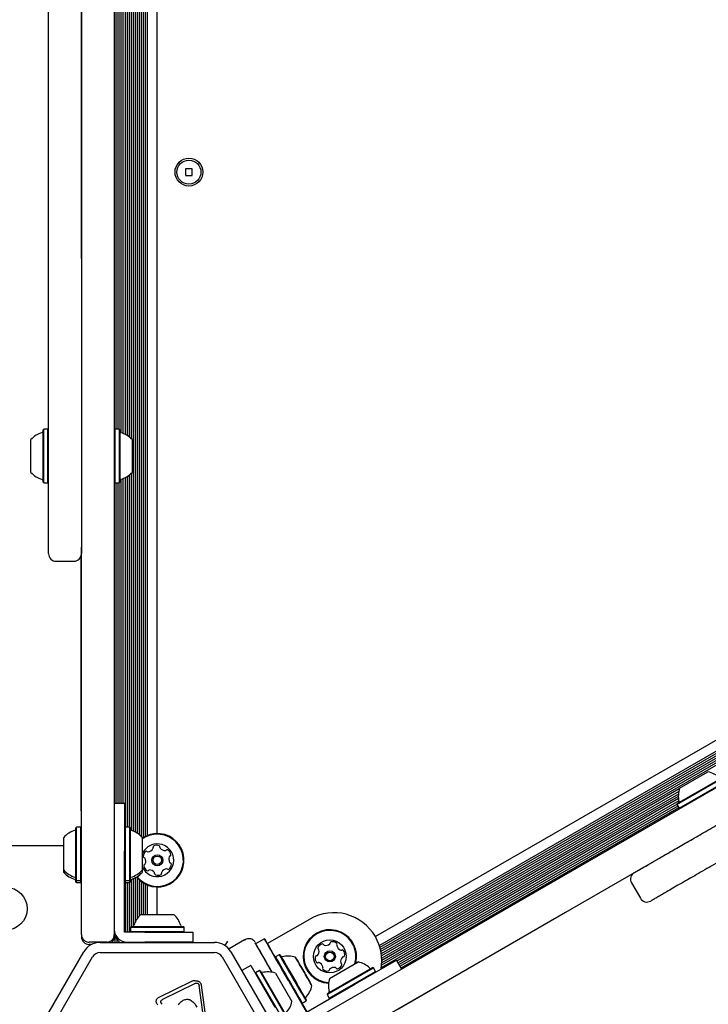
# Model space of a CAD drawing. Units: millimetres. Extents: x -4199 to 4041, y -5699 to 5858.
# Drawn here: x -2420 to -2148, y 2965 to 3355 of the extents above; entities that cross this region are included whole.
import ezdxf

# ---------------------------------------------------------------- set-up
doc = ezdxf.new("R2010")
doc.units = ezdxf.units.MM
doc.header["$LTSCALE"] = 1000
doc.layers.add('1 EQUIPMENT', color=7, linetype='Continuous', lineweight=18)

# ---------------------------------------------------------------- blocks, each defined once
blk = doc.blocks.new('EP 06-5002 BLOCK')
at = {"layer": '1 EQUIPMENT', "color": 7, "linetype": 'Continuous', "lineweight": 25}
for p, q in [((-2395.79, 3260.55), (-2395.79, 3601.93)), ((-2382.79, 3601.56), (-2382.79, 2992.83)), ((-2374.44, 3033.41), (-2374.44, 3560.48)), ((-2373.62, 3032.92), (-2373.62, 3560.23)), ((-2375.22, 3033.78), (-2375.22, 3560.1)), ((-2372.84, 3032.34), (-2372.84, 3559.45)), ((-2372.02, 3031.59), (-2372.02, 3558.79)), ((-2371.23, 3031.31), (-2371.23, 3558.27)), ((-2370.42, 3031.75), (-2370.42, 3557.82)), ((-2369.63, 3032.1), (-2369.63, 3557.48)), ((-2365.78, 3032.82), (-2365.78, 3556.75)), ((-2377.64, 3190.46), (-2377.64, 3404.3)), ((-2376.83, 3189.86), (-2376.83, 3404.9)), ((-2376.04, 3189.13), (-2376.04, 3405.63)), ((-2382.44, 3192.94), (-2382.44, 3401.82)), ((-2381.63, 3192.94), (-2381.63, 3401.82)), ((-2380.84, 3192.94), (-2380.84, 3401.82)), ((-2380.03, 3191.6), (-2380.03, 3403.16)), ((-2379.24, 3191.31), (-2379.24, 3403.45)), ((-2378.43, 3190.93), (-2378.43, 3403.83)), ((-2351.98, 3296.09), (-2354.58, 3296.09)), ((-2354.58, 3296.09), (-2354.58, 3293.49)), ((-2351.98, 3293.49), (-2351.98, 3296.09)), ((-2354.58, 3293.49), (-2351.98, 3293.49)), ((-2408.79, 3244.76), (-2408.79, 3260.55)), ((-2395.79, 3260.55), (-2395.79, 3244.76)), ((-2314.18, 2953.22), (-1787.01, 3257.58)), ((-2408.79, 3160.06), (-2408.79, 3244.76)), ((-2395.79, 3244.76), (-2395.79, 3160.06)), ((-1842.1, 3244.55), (-2279.51, 2992.01)), ((-1839.84, 3241.41), (-2277.93, 2988.48)), ((-1839.28, 3240.82), (-2277.69, 2987.71)), ((-1838.69, 3240.23), (-2277.48, 2986.89)), ((-1838.07, 3239.67), (-2277.3, 2986.08)), ((-1837.4, 3239.12), (-2277.16, 2985.23)), ((-1836.72, 3238.61), (-2277.06, 2984.37)), ((-1835.97, 3238.1), (-2276.99, 2983.48)), ((-2410.74, 3192.94), (-2410.99, 3192.69)), ((-2410.99, 3172.04), (-2410.99, 3192.69)), ((-2409.04, 3192.94), (-2410.74, 3192.94)), ((-2410.74, 3171.79), (-2410.74, 3192.94)), ((-2408.79, 3192.69), (-2409.04, 3192.94)), ((-2409.04, 3171.79), (-2409.04, 3192.94)), ((-2382.54, 3192.94), (-2382.79, 3192.69)), ((-2380.84, 3192.94), (-2382.54, 3192.94)), ((-2382.54, 3192.94), (-2382.54, 3171.79)), ((-2380.59, 3192.69), (-2380.84, 3192.94)), ((-2380.84, 3192.94), (-2380.84, 3171.79)), ((-2380.59, 3192.69), (-2380.59, 3172.04)), ((-2415.79, 3175.86), (-2415.79, 3188.86)), ((-2375.79, 3188.86), (-2375.79, 3175.86)), ((-2377.64, 3035.41), (-2377.64, 3174.27)), ((-2376.83, 3035.4), (-2376.83, 3174.87)), ((-2376.04, 3034.08), (-2376.04, 3175.59)), ((-2410.99, 3172.04), (-2410.74, 3171.79)), ((-2410.74, 3171.79), (-2409.04, 3171.79)), ((-2409.04, 3171.79), (-2408.79, 3172.04)), ((-2382.79, 3172.04), (-2382.54, 3171.79)), ((-2382.54, 3171.79), (-2380.84, 3171.79)), ((-2382.44, 3044.84), (-2382.44, 3171.79)), ((-2381.63, 3044.84), (-2381.63, 3171.79)), ((-2380.84, 3171.79), (-2380.59, 3172.04)), ((-2380.84, 3044.84), (-2380.84, 3171.79)), ((-2380.03, 3044.84), (-2380.03, 3173.12)), ((-2379.24, 3044.84), (-2379.24, 3173.41)), ((-2378.43, 3035.41), (-2378.43, 3173.8)), ((-2408.79, 3146.22), (-2408.79, 3160.06)), ((-2395.79, 3160.06), (-2395.79, 3146.22)), ((-2395.79, 2992.83), (-2395.79, 3146.22)), ((-2405.79, 3140.72), (-2405.79, 3140.72)), ((-2405.79, 3140.68), (-2398.79, 3140.68)), ((-2398.79, 3140.75), (-2398.79, 3140.74)), ((-2395.89, 3100.11), (-2395.89, 3142.91)), ((-2012.03, 3112.65), (-2307.68, 2941.96)), ((-2395.89, 3077.27), (-2395.89, 3100.11)), ((-2395.89, 3074.22), (-2395.89, 3077.27)), ((-2395.89, 3063.08), (-2395.89, 3074.22)), ((-2395.89, 3058.7), (-2395.89, 3063.08)), ((-2395.89, 3058.7), (-2395.79, 3058.7)), ((-2395.89, 3057.82), (-2395.89, 3058.7)), ((-2395.89, 3056.23), (-2395.89, 3057.82)), ((-2159.17, 3050.8), (-2147.91, 3057.3)), ((-2395.89, 3056.23), (-2395.79, 3056.23)), ((-2395.89, 3041.87), (-2395.89, 3056.23)), ((-2160.18, 3044.39), (-2141.86, 3054.96)), ((-2160.08, 3044.73), (-2142.2, 3055.06)), ((-2159.33, 3042.91), (-2141.01, 3053.49)), ((-2159.5, 3049.46), (-2276.99, 2981.63)), ((-2159.25, 3050.54), (-2276.97, 2982.58)), ((-2159.64, 3047.53), (-2277.18, 2979.67)), ((-2159.62, 3048.48), (-2277.05, 2980.68)), ((-2159.58, 3046.66), (-2270.95, 2982.36)), ((-2159.43, 3045.8), (-2270.54, 2981.66)), ((-2395.89, 3041.87), (-2395.89, 3035.35)), ((-2382.79, 3044.84), (-2378.79, 3044.84)), ((-2378.79, 3044.84), (-2378.79, 3025.84)), ((-2160.15, 3044.48), (-2270.15, 2980.97)), ((-2159.8, 3043.74), (-2269.74, 2980.27)), ((-2159.41, 3043.06), (-2269.35, 2979.59)), ((-2160.08, 3044.73), (-2160.18, 3044.39)), ((-2160.18, 3044.39), (-2159.33, 3042.91)), ((-2159.33, 3042.91), (-2158.98, 3042.82)), ((-2397.74, 3035.41), (-2397.99, 3035.16)), ((-2397.99, 3022.88), (-2397.99, 3035.16)), ((-2396.04, 3035.41), (-2397.74, 3035.41)), ((-2397.74, 3022.84), (-2397.74, 3035.41)), ((-2395.79, 3035.16), (-2396.04, 3035.41)), ((-2396.04, 3022.84), (-2396.04, 3035.41)), ((-2395.89, 3035.26), (-2395.89, 3035.35)), ((-2378.54, 3035.41), (-2378.79, 3035.16)), ((-2376.84, 3035.41), (-2378.54, 3035.41)), ((-2378.54, 3035.41), (-2378.54, 3014.26)), ((-2376.59, 3035.16), (-2376.84, 3035.41)), ((-2376.84, 3035.41), (-2376.84, 3014.26)), ((-2376.59, 3035.16), (-2376.59, 3014.51)), ((-2402.79, 3023.61), (-2402.79, 3031.34)), ((-2371.78, 3031.34), (-2371.78, 3018.34)), ((-2450.8, 3028.07), (-2402.79, 3028.07)), ((-2402.79, 3018.34), (-2402.79, 3023.61)), ((-2397.99, 3014.51), (-2397.99, 3022.88)), ((-2397.74, 3014.26), (-2397.74, 3022.84)), ((-2396.04, 3014.26), (-2396.04, 3022.84)), ((-2378.79, 2999.71), (-2378.79, 3025.84)), ((-2402.79, 3017.46), (-2402.79, 3018.28)), ((-2371.78, 3018.34), (-2371.78, 3017.46)), ((-2397.99, 3014.51), (-2397.74, 3014.26)), ((-2397.99, 3013.64), (-2397.99, 3014.51)), ((-2396.04, 3014.26), (-2395.79, 3014.51)), ((-2378.79, 3014.51), (-2378.54, 3014.26)), ((-2376.84, 3014.26), (-2376.59, 3014.51)), ((-2376.59, 3014.51), (-2376.59, 3013.64)), ((-2376.04, 2996.03), (-2376.04, 3014.72)), ((-2375.22, 2996.17), (-2375.22, 3015.02)), ((-2374.44, 2998.02), (-2374.44, 3015.39)), ((-2373.62, 2999.35), (-2373.62, 3015.15)), ((-2372.84, 3000.3), (-2372.84, 3014.36)), ((-2397.99, 3013.64), (-2397.74, 3013.39)), ((-2397.74, 3014.26), (-2396.04, 3014.26)), ((-2397.74, 3013.39), (-2397.74, 3014.26)), ((-2397.74, 3013.39), (-2396.04, 3013.39)), ((-2396.04, 3013.39), (-2396.04, 3014.26)), ((-2396.04, 3013.39), (-2395.79, 3013.64)), ((-2395.89, 3013.54), (-2395.89, 3001.72)), ((-2378.79, 3013.64), (-2378.54, 3013.39)), ((-2378.54, 3014.26), (-2376.84, 3014.26)), ((-2378.54, 3014.26), (-2378.54, 3013.39)), ((-2378.54, 3013.39), (-2376.84, 3013.39)), ((-2378.43, 2993.83), (-2378.43, 3013.39)), ((-2377.64, 2993.83), (-2377.64, 3013.39)), ((-2376.84, 3014.26), (-2376.84, 3013.39)), ((-2376.84, 3013.39), (-2376.59, 3013.64)), ((-2376.83, 2993.83), (-2376.83, 3013.4)), ((-2372.02, 3000.83), (-2372.02, 3013.71)), ((-2371.23, 3000.83), (-2371.23, 3013.18)), ((-2370.42, 3000.83), (-2370.42, 3012.74)), ((-2369.63, 3000.83), (-2369.63, 3012.4)), ((-2365.78, 3000.83), (-2365.78, 3011.67)), ((-2178.14, 3013.29), (-2174.64, 3007.22)), ((-2178.07, 3013.32), (-2178.08, 3013.32)), ((-2395.89, 3001.72), (-2395.89, 2998.96)), ((-2395.89, 2998.96), (-2395.79, 2998.96)), ((-2378.79, 2997.47), (-2378.79, 2999.71)), ((-2372.28, 3000.83), (-2359.28, 3000.83)), ((-2322.29, 2989.26), (-2305.47, 2998.97)), ((-2204.29, 3001.54), (-2270.88, 2963.09)), ((-2378.79, 2995.23), (-2378.79, 2997.47)), ((-2378.79, 2993.83), (-2378.79, 2995.23)), ((-2376.11, 2996.03), (-2376.36, 2995.78)), ((-2376.36, 2995.78), (-2376.36, 2994.08)), ((-2376.36, 2995.78), (-2355.21, 2995.78)), ((-2376.11, 2996.03), (-2355.46, 2996.03)), ((-2355.21, 2995.78), (-2355.46, 2996.03)), ((-2355.21, 2994.08), (-2355.21, 2995.78)), ((-2382.44, 2989.73), (-2382.44, 2992.12)), ((-2377.28, 2993.83), (-2378.79, 2993.83)), ((-2375.05, 2993.83), (-2377.28, 2993.83)), ((-2376.36, 2994.08), (-2376.11, 2993.83)), ((-2376.36, 2994.08), (-2376.36, 2993.83)), ((-2376.36, 2994.08), (-2355.21, 2994.08)), ((-2372.81, 2993.83), (-2375.05, 2993.83)), ((-2370.78, 2993.83), (-2372.81, 2993.83)), ((-2370.78, 2993.83), (-2351.78, 2993.83)), ((-2355.46, 2993.83), (-2355.21, 2994.08)), ((-2355.21, 2993.83), (-2355.21, 2994.08)), ((-2351.78, 2993.83), (-2351.78, 2989.83)), ((-2323.42, 2991.18), (-2326.88, 2989.18)), ((-2385.79, 2989.83), (-2392.79, 2989.83)), ((-2391.72, 2988.96), (-2392.79, 2988.96)), ((-2388.4, 2989.73), (-2343.17, 2989.73)), ((-2381.63, 2989.73), (-2381.63, 2990.76)), ((-2380.84, 2989.73), (-2380.84, 2990)), ((-2377.79, 2989.83), (-2377.28, 2989.83)), ((-2377.28, 2989.83), (-2375.05, 2989.83)), ((-2375.05, 2989.83), (-2372.81, 2989.83)), ((-2372.81, 2989.83), (-2370.78, 2989.83)), ((-2372.28, 2989.83), (-2372.19, 2989.73)), ((-2351.78, 2989.83), (-2370.78, 2989.83)), ((-2359.38, 2989.73), (-2359.28, 2989.83)), ((-2351.78, 2989.83), (-2351.78, 2989.73)), ((-2338.05, 2990.24), (-2339.05, 2988.5)), ((-2337.32, 2987.19), (-2337.46, 2987.11)), ((-2331.26, 2990.69), (-2337.32, 2987.19)), ((-2331.26, 2990.69), (-2331.08, 2990.8)), ((-2417.51, 2946.81), (-2394.9, 2985.98)), ((-2414.05, 2944.81), (-2391.43, 2983.98)), ((-2388.4, 2985.73), (-2343.17, 2985.73)), ((-2340.14, 2983.98), (-2317.52, 2944.81)), ((-2336.67, 2985.98), (-2314.05, 2946.81)), ((-2318.99, 2984.01), (-2319.08, 2983.67)), ((-2317.52, 2984.86), (-2318.99, 2984.01)), ((-2317.17, 2984.77), (-2317.52, 2984.86)), ((-2328.81, 2980.57), (-2332.28, 2978.57)), ((-2328.81, 2980.57), (-2319.31, 2964.12)), ((-2310.04, 2982), (-2310.03, 2982)), ((-2308.73, 2979.74), (-2308.74, 2979.74)), ((-2308.5, 2979.35), (-2308.49, 2979.35)), ((-2308.5, 2979.34), (-2308.5, 2979.34)), ((-2298.6, 2969.09), (-2280.28, 2979.67)), ((-2298.5, 2969.43), (-2280.62, 2979.76)), ((-2297.59, 2975.5), (-2286.33, 2982)), ((-2287.6, 2973.19), (-2271.14, 2982.69)), ((-2280.28, 2979.67), (-2280.62, 2979.76)), ((-2279.43, 2978.19), (-2280.28, 2979.67)), ((-2269.14, 2979.23), (-2271.14, 2982.69)), ((-2322.78, 2962.12), (-2332.28, 2978.57)), ((-2326.88, 2977.73), (-2326.98, 2977.39)), ((-2325.41, 2978.58), (-2326.88, 2977.73)), ((-2326.88, 2977.73), (-2316.31, 2959.41)), ((-2325.07, 2978.49), (-2325.41, 2978.58)), ((-2325.41, 2978.58), (-2314.84, 2960.26)), ((-2325.07, 2978.49), (-2314.74, 2960.6)), ((-2319, 2977.58), (-2312.5, 2966.32)), ((-2307.2, 2977.11), (-2307.21, 2977.11)), ((-2307.21, 2977.1), (-2307.21, 2977.1)), ((-2306.98, 2976.7), (-2306.98, 2976.71)), ((-2297.75, 2967.62), (-2279.43, 2978.19)), ((-2279.52, 2977.85), (-2279.43, 2978.19)), ((-2365.08, 2968.04), (-2352.13, 2974.4)), ((-2350.78, 2973.5), (-2363.73, 2967.14)), ((-2350.31, 2973.64), (-2349.88, 2973.59)), ((-2346.06, 2949), (-2349.22, 2972.67)), ((-2348.38, 2972.78), (-2345.22, 2949.11)), ((-2328.53, 2972.08), (-2328.56, 2971.94)), ((-2313.94, 2974.71), (-2306.7, 2962.16)), ((-2310.23, 2960.12), (-2287.6, 2973.19)), ((-2305.67, 2974.45), (-2305.68, 2974.44)), ((-2298.5, 2969.43), (-2298.6, 2969.09)), ((-2298.6, 2969.09), (-2297.75, 2967.62)), ((-2297.75, 2967.62), (-2297.4, 2967.53)), ((-2363.83, 2965.22), (-2364.29, 2965.78)), ((-2308.75, 2965.78), (-2308.41, 2965.69)), ((-2308.71, 2965.77), (-2306.65, 2962.19)), ((-2308.41, 2965.69), (-2306.94, 2966.54)), ((-2306.94, 2966.54), (-2306.85, 2966.88))]:
    blk.add_line(p, q, dxfattribs=at)
at = {"layer": '1 EQUIPMENT', "color": 7, "linetype": 'Continuous', "lineweight": 25, "flags": 128}
for points in [[(-2313.94, 2974.71), (-2315.24, 2976.95), (-2316.5, 2979.15), (-2317.72, 2981.27), (-2318.87, 2983.26), (-2319.93, 2985.1), (-2320.88, 2986.74), (-2321.69, 2988.16), (-2322.36, 2989.33), (-2322.88, 2990.22), (-2323.22, 2990.83), (-2323.4, 2991.14), (-2323.39, 2991.14), (-2323.21, 2990.84), (-2322.86, 2990.23), (-2322.34, 2989.34), (-2321.66, 2988.18), (-2320.84, 2986.76), (-2319.89, 2985.12), (-2319.07, 2983.7)], [(-2326.72, 2989.27), (-2326.88, 2989.53), (-2326.98, 2989.7)], [(-2316.65, 2983.87), (-2316.97, 2984.43), (-2317.15, 2984.73), (-2317.15, 2984.73), (-2316.98, 2984.42), (-2316.64, 2983.82), (-2316.14, 2982.95), (-2315.5, 2981.84), (-2314.74, 2980.52), (-2313.89, 2979.04), (-2312.97, 2977.45), (-2312.02, 2975.81), (-2311.07, 2974.17), (-2310.16, 2972.58), (-2309.3, 2971.1), (-2308.54, 2969.79), (-2307.9, 2968.68), (-2307.39, 2967.81), (-2307.05, 2967.22), (-2306.87, 2966.92), (-2306.87, 2966.92), (-2307.04, 2967.23), (-2307.36, 2967.79)], [(-2316.71, 2983.98), (-2316.76, 2984.06), (-2316.9, 2984.29), (-2316.85, 2984.21), (-2316.64, 2983.82), (-2316.25, 2983.15), (-2315.71, 2982.22), (-2315.04, 2981.05), (-2314.26, 2979.69), (-2313.4, 2978.2), (-2312.49, 2976.62), (-2311.56, 2975), (-2310.64, 2973.42), (-2309.78, 2971.93), (-2309, 2970.58), (-2308.32, 2969.41), (-2307.78, 2968.48), (-2307.39, 2967.81), (-2307.17, 2967.44), (-2307.12, 2967.35)], [(-2307.85, 2978.23), (-2308.6, 2979.53), (-2309.31, 2980.76), (-2309.94, 2981.85), (-2310.46, 2982.74), (-2310.84, 2983.4), (-2311.05, 2983.77), (-2311.1, 2983.84), (-2310.97, 2983.61), (-2310.67, 2983.09), (-2310.22, 2982.31), (-2309.64, 2981.31), (-2308.97, 2980.14), (-2308.24, 2978.87), (-2307.48, 2977.56), (-2306.75, 2976.29), (-2306.07, 2975.12), (-2305.49, 2974.12), (-2305.04, 2973.34), (-2304.74, 2972.83), (-2304.61, 2972.6), (-2304.65, 2972.68), (-2304.87, 2973.06), (-2305.24, 2973.71), (-2305.76, 2974.61), (-2306.39, 2975.7), (-2307.1, 2976.93), (-2307.47, 2977.58)], [(-2310.16, 2982.22), (-2310.1, 2982.12), (-2310.06, 2982.05), (-2310.04, 2982.01), (-2310.03, 2982), (-2310.04, 2982.01), (-2310.07, 2982.05), (-2310.1, 2982.12), (-2310.16, 2982.21)], [(-2308.73, 2979.74), (-2308.73, 2979.74), (-2308.66, 2979.62), (-2308.47, 2979.29), (-2308.19, 2978.8), (-2307.85, 2978.22)], [(-2308.54, 2979.4), (-2308.53, 2979.38), (-2308.52, 2979.36), (-2308.51, 2979.35), (-2308.51, 2979.34), (-2308.5, 2979.34), (-2308.5, 2979.34), (-2308.51, 2979.34), (-2308.51, 2979.35)], [(-2308.5, 2979.36), (-2308.5, 2979.35), (-2308.49, 2979.35), (-2308.5, 2979.35), (-2308.5, 2979.35), (-2308.5, 2979.36), (-2308.51, 2979.38), (-2308.52, 2979.39), (-2308.53, 2979.41)], [(-2308.51, 2979.35), (-2308.52, 2979.36), (-2308.52, 2979.36), (-2308.51, 2979.35), (-2308.5, 2979.33), (-2308.48, 2979.3), (-2308.46, 2979.26), (-2308.43, 2979.21), (-2308.4, 2979.15)], [(-2308.39, 2979.17), (-2308.42, 2979.22), (-2308.45, 2979.27), (-2308.47, 2979.31), (-2308.49, 2979.34), (-2308.5, 2979.36), (-2308.51, 2979.37), (-2308.51, 2979.37), (-2308.5, 2979.36)], [(-2307.85, 2978.22), (-2307.52, 2977.64), (-2307.24, 2977.15), (-2307.05, 2976.82), (-2306.98, 2976.71), (-2306.98, 2976.71)], [(-2307.32, 2977.28), (-2307.29, 2977.22), (-2307.26, 2977.18), (-2307.23, 2977.14), (-2307.22, 2977.11), (-2307.2, 2977.08), (-2307.2, 2977.07), (-2307.2, 2977.07), (-2307.2, 2977.09)], [(-2307.19, 2977.1), (-2307.19, 2977.09), (-2307.19, 2977.09), (-2307.19, 2977.1), (-2307.21, 2977.12), (-2307.22, 2977.15), (-2307.25, 2977.19), (-2307.27, 2977.24), (-2307.31, 2977.29)], [(-2307.2, 2977.09), (-2307.21, 2977.09), (-2307.21, 2977.1), (-2307.21, 2977.1), (-2307.21, 2977.09), (-2307.2, 2977.08), (-2307.2, 2977.07), (-2307.19, 2977.05), (-2307.17, 2977.03)], [(-2307.17, 2977.05), (-2307.18, 2977.07), (-2307.19, 2977.08), (-2307.19, 2977.1), (-2307.2, 2977.11), (-2307.2, 2977.11), (-2307.2, 2977.11), (-2307.2, 2977.11), (-2307.19, 2977.1)], [(-2305.55, 2974.23), (-2305.6, 2974.32), (-2305.64, 2974.39), (-2305.67, 2974.43), (-2305.67, 2974.45), (-2305.66, 2974.43), (-2305.64, 2974.39), (-2305.6, 2974.33), (-2305.55, 2974.23)]]:
    blk.add_lwpolyline(points, dxfattribs=at)
at = {"layer": '1 EQUIPMENT', "color": 7, "linetype": 'Continuous', "lineweight": 25}
for centre, radius in [((-2353.28, 3294.79), 5.5), ((-2353.28, 3294.79), 4.75), ((-2365.78, 3022.25), 2.2), ((-2365.78, 3022.25), 1.7), ((-2425.79, 3003.07), 8.5), ((-2297.52, 2984.19), 6.5), ((-2297.52, 2984.19), 2.2), ((-2297.52, 2984.19), 1.7)]:
    blk.add_circle(centre, radius, dxfattribs=at)
for centre, radius, start, end in [((-2408.59, 3182.36), 9.7, 106.5323, 137.9373), ((-2411.49, 3192.14), 0.5, 286.5323, 0), ((-2380.09, 3192.14), 0.5, 180, 253.4712), ((-2382.99, 3182.36), 9.7, 42.0585, 73.4712), ((-2408.59, 3182.36), 9.7, 222.0627, 253.4677), ((-2382.99, 3182.36), 9.7, 286.5288, 317.9415), ((-2411.49, 3172.58), 0.5, 360, 73.4677), ((-2380.09, 3172.58), 0.5, 106.5288, 180), ((-2405.79, 3143.68), 3, 180.3568, 270.1083), ((-2398.79, 3143.68), 3, 270.1635, 359.3737), ((-2149.94, 3047.81), 9.7, 46.5288, 77.9415), ((-2149.94, 3047.81), 9.7, 162.0585, 193.4712), ((-2159.86, 3045.43), 0.5, 300, 13.4712), ((-2395.59, 3024.84), 9.7, 106.5288, 137.9415), ((-2398.49, 3034.62), 0.5, 286.5288, 0), ((-2376.09, 3034.62), 0.5, 180, 253.4677), ((-2378.99, 3024.84), 9.7, 42.0627, 73.4677), ((-2365.78, 3022.25), 10.58, 218.7752, 93.6001), ((-2365.78, 3022.25), 10.33, 218.9528, 93.6001), ((-2365.78, 3022.25), 10.33, 93.6001, 126.2314), ((-2365.78, 3022.25), 10.58, 93.6001, 124.5674), ((-2365.78, 3022.25), 6.5, 202.6199, 93.6001), ((-2365.78, 3022.25), 6.5, 93.6001, 157.3801), ((-2369.7, 3028.15), 2.52, 277.0409, 330.1651), ((-2367.94, 3027.13), 0.481, 330.1595, 18.6001), ((-2367.02, 3027.44), 0.481, 120.1654, 198.6036), ((-2366, 3025.68), 2.52, 67.035, 120.1652), ((-2365.2, 3027.55), 0.481, 348.6001, 67.0348), ((-2364.26, 3027.36), 0.481, 168.5967, 217.0351), ((-2362.63, 3028.59), 2.52, 217.0189, 270.1742), ((-2362.63, 3026.55), 0.481, 270.1952, 318.6001), ((-2361.91, 3025.92), 0.481, 60.1595, 138.6455), ((-2362.92, 3024.15), 2.52, 7.0351, 60.1651), ((-2368.86, 3023.77), 2.52, 127.0351, 180.1652), ((-2370.9, 3023.77), 0.481, 180.1993, 258.6133), ((-2371.09, 3022.83), 0.481, 30.2223, 78.6001), ((-2372.85, 3021.8), 2.52, 337.0351, 30.1651), ((-2370.09, 3025.4), 0.481, 48.6001, 127.0408), ((-2369.45, 3026.12), 0.481, 228.5547, 277.0351), ((-2358.72, 3022.69), 2.52, 157.046, 210.1651), ((-2360.59, 3023.49), 0.481, 108.587, 157.035), ((-2360.9, 3024.4), 0.481, 288.6001, 7.0009), ((-2395.59, 3024.84), 9.7, 222.0585, 253.4712), ((-2378.99, 3024.84), 9.7, 286.5323, 317.9373), ((-2370.67, 3020.1), 0.481, 108.6036, 187.0652), ((-2368.65, 3020.34), 2.52, 187.0351, 240.1651), ((-2370.98, 3021.01), 0.481, 288.6001, 337.0351), ((-2369.66, 3018.58), 0.481, 240.1595, 318.6001), ((-2368.94, 3017.94), 0.481, 90.1652, 138.6455), ((-2368.93, 3015.9), 2.52, 37.035, 90.1594), ((-2361.86, 3016.35), 2.52, 97.0408, 150.1652), ((-2362.11, 3018.37), 0.481, 48.6001, 97.035), ((-2361.48, 3019.09), 0.481, 228.5547, 307.0408), ((-2362.71, 3020.72), 2.52, 307.0351, 0.1709), ((-2360.48, 3021.67), 0.481, 210.1649, 258.6001), ((-2360.67, 3020.72), 0.481, 0.1651, 78.5967), ((-2395.59, 3023.96), 9.7, 222.0585, 253.4712), ((-2398.49, 3015.06), 0.5, 360, 73.4712), ((-2398.49, 3014.18), 0.5, 360, 73.4712), ((-2376.09, 3015.06), 0.5, 106.5323, 180), ((-2376.09, 3014.18), 0.5, 106.5323, 180), ((-2378.99, 3023.96), 9.7, 286.5323, 317.9373), ((-2367.31, 3017.13), 0.481, 348.5967, 37.0402), ((-2366.36, 3016.94), 0.481, 168.6001, 247.0351), ((-2365.57, 3018.82), 2.52, 247.0351, 300.1651), ((-2364.54, 3017.06), 0.481, 300.1649, 18.6001), ((-2363.63, 3017.36), 0.481, 150.16, 198.6036), ((-2175.54, 3014.79), 3, 120.6263, 210.1636), ((-2172.04, 3008.72), 3, 210.1082, 299.6432), ((-2365.78, 2993.63), 9.7, 132.0627, 163.4677), ((-2365.78, 2993.63), 9.7, 16.5323, 47.9373), ((-2295.97, 2982.51), 19, 30, 120), ((-2377.79, 2994.83), 5, 180, 270), ((-2375.57, 2996.53), 0.5, 270, 343.4677), ((-2356, 2996.53), 0.5, 196.5323, 270), ((-2392.79, 2991.96), 3, 180, 270), ((-2385.79, 2991.96), 3, 312.145, 360), ((-2377.79, 2993.96), 5, 180, 237.6579), ((-2329.58, 2988.2), 3, 81.1831, 120), ((-2297.52, 2984.19), 10.58, 13.1823, 267.3816), ((-2297.52, 2984.19), 10.33, 13.1823, 267.4958), ((-2295.97, 2982.51), 19, 349.8277, 30), ((-2388.4, 2982.23), 7.5, 90, 150), ((-2343.17, 2982.23), 7.5, 30, 90), ((-504.3, 4029.18), 2098.46, 209.69631, 210.06366), ((-752.96, 3885.9), 1811.45, 209.67185, 210.08257), ((-2301.78, 2987.4), 0.481, 159.7416, 238.1823), ((-2299.87, 2986.7), 2.52, 106.6173, 159.7473), ((-2302.29, 2986.58), 0.481, 9.7474, 58.2276), ((-2300.45, 2988.65), 0.481, 28.1857, 106.6474), ((-2299.6, 2989.1), 0.481, 208.1823, 256.6173), ((-2299.13, 2991.09), 2.52, 256.6172, 309.7473), ((-2297.83, 2989.52), 0.481, 309.8045, 358.1823), ((-2296.87, 2989.49), 0.481, 99.7814, 178.1954), ((-2296.52, 2987.48), 2.52, 46.6173, 99.7473), ((-2295.12, 2988.96), 0.481, 328.1823, 46.6229), ((-2294.31, 2988.45), 0.481, 148.1369, 196.6173), ((-2292.35, 2989.04), 2.52, 196.623, 249.7473), ((-2388.4, 2982.23), 3.5, 90, 150), ((-2343.17, 2982.23), 3.5, 30, 90), ((-180.48, 4206.46), 2463.51, 209.75983, 210.24017), ((-133.18, 4233.77), 2517.87, 209.75932, 210.24068), ((-136.29, 4231.98), 2512.58, 209.75882, 210.24118), ((-2314.09, 2974.62), 9.7, 72.0626, 103.4677), ((-2300.86, 2983.41), 2.52, 166.6172, 219.7473), ((-2302.84, 2983.88), 0.481, 88.1823, 166.6173), ((-2302.81, 2984.84), 0.481, 268.1788, 316.6224), ((-2304.3, 2986.24), 2.52, 316.6172, 9.7415), ((-2290.74, 2982.14), 2.52, 136.6011, 189.7563), ((-2293.06, 2987.13), 0.481, 249.7416, 298.1823), ((-2292.6, 2986.28), 0.481, 39.7476, 118.1857), ((-2292.22, 2983.54), 0.481, 88.1788, 136.6173), ((-2294.17, 2984.98), 2.52, 346.6172, 39.7474), ((-2292.19, 2984.5), 0.481, 268.1823, 346.617), ((-2297.52, 2984.19), 10.33, 343.5228, 13.1823), ((-2297.52, 2984.19), 10.58, 344.931, 13.1823), ((-2340.99, 2964.81), 35.4, 29.8744, 30.3755), ((-2165.78, 3065.1), 166.48, 209.6604, 210.0336), ((-2453.03, 2899.26), 165.21, 29.9658, 30.3411), ((-2279.45, 3000.34), 35.65, 209.6262, 210.1246), ((-2409.33, 2925.28), 114.36, 29.8592, 29.9943), ((-2211.6, 3039.44), 113.97, 210.0057, 210.1412), ((-2109, 3097.5), 231.86, 209.9424, 210.0742), ((-2510.66, 2865.61), 231.95, 29.9259, 30.0577), ((-2492.08, 2875.65), 210.83, 29.9882, 30.0775), ((-2126.64, 3086.65), 211.15, 209.9227, 210.0118), ((-3156.39, 2491.99), 977.96, 29.89402, 30.00399), ((-1464.47, 3468.82), 975.68, 209.99608, 210.10622), ((-2302.43, 2982.1), 0.481, 219.747, 298.1823), ((-2301.98, 2981.26), 0.481, 69.7421, 118.1857), ((-2302.68, 2979.35), 2.52, 16.623, 69.7474), ((-2299.91, 2979.42), 0.481, 148.1369, 226.6229), ((-2300.73, 2979.93), 0.481, 328.1823, 16.6172), ((-2297.2, 2978.86), 0.481, 129.747, 178.1823), ((-2295.9, 2977.3), 2.52, 76.6282, 129.7473), ((-2295.43, 2979.28), 0.481, 28.1691, 76.6172), ((-2294.58, 2979.73), 0.481, 208.1823, 286.5831), ((-2295.17, 2981.68), 2.52, 286.6172, 339.7473), ((-2292.75, 2981.8), 0.481, 189.7774, 238.1823), ((-2293.25, 2980.98), 0.481, 339.7416, 58.2276), ((-2288.36, 2972.51), 9.7, 46.5323, 77.9373), ((-2281.34, 2979.92), 0.5, 226.5323, 300), ((-2324.37, 2978.27), 0.5, 210, 283.4677), ((-2321.99, 2968.35), 9.7, 72.0627, 103.4677), ((-986.25, 3741.25), 1526.06, 209.95939, 210.04073), ((-3629.46, 2215.2), 1526.06, 29.95939, 30.04073), ((-1459.32, 3464.46), 977.96, 209.89402, 210.00399), ((-3151.23, 2487.63), 975.68, 29.99608, 30.10622), ((-2489.07, 2869.8), 211.15, 29.9227, 30.0118), ((-2123.62, 3080.8), 210.83, 209.9882, 210.0775), ((-2298.51, 2980.9), 2.52, 226.6173, 279.753), ((-2298.17, 2978.89), 0.481, 279.7473, 358.1788), ((-2288.36, 2972.51), 9.7, 162.0627, 193.4677), ((-2314.09, 2974.62), 9.7, 316.5323, 347.9374), ((-2105.05, 3090.84), 231.95, 209.9259, 210.0577), ((-2506.71, 2858.95), 231.86, 29.9424, 30.0742), ((-2449.92, 2891.35), 166.48, 29.6604, 30.0336), ((-2162.68, 3057.18), 165.21, 209.9658, 210.3411), ((-2206.37, 3031.17), 114.36, 209.8592, 209.9943), ((-2404.11, 2917.01), 113.97, 30.0057, 30.1412), ((-2336.25, 2956.1), 35.65, 29.6262, 30.1246), ((-2274.71, 2991.64), 35.4, 209.8744, 210.3755), ((-2298.28, 2970.14), 0.5, 300, 13.4677), ((-2321.99, 2968.35), 9.7, 316.5323, 347.9373)]:
    blk.add_arc(centre, radius, start, end, dxfattribs=at)
for points, knots in [([(-2408.79, 3260.55), (-2408.79, 3264.16), (-2408.79, 3271.43), (-2408.79, 3282.36), (-2408.79, 3293.26), (-2408.79, 3304.69), (-2408.79, 3316.55), (-2408.79, 3328.69), (-2408.79, 3340.47), (-2408.79, 3351.17), (-2408.79, 3360.83), (-2408.79, 3369.58), (-2408.79, 3378.03), (-2408.79, 3386.23), (-2408.79, 3394.08), (-2408.79, 3402.65), (-2408.79, 3411.59), (-2408.79, 3420.57), (-2408.79, 3428.51), (-2408.79, 3434.42), (-2408.79, 3438.72), (-2408.79, 3441.8), (-2408.79, 3444.46), (-2408.79, 3446.71), (-2408.79, 3448.52), (-2408.79, 3449.88), (-2408.79, 3450.74), (-2408.79, 3451.1), (-2408.79, 3451.05), (-2408.79, 3451.04)], [0, 0, 0, 0, 0.033021, 0.066326, 0.099891, 0.133702, 0.173708, 0.214028, 0.254627, 0.295868, 0.330098, 0.364442, 0.400018, 0.435702, 0.472647, 0.509695, 0.563583, 0.617747, 0.672728, 0.727975, 0.76037, 0.792819, 0.825441, 0.858119, 0.891025, 0.923992, 0.957144, 0.990364, 1, 1, 1, 1]), ([(-2395.79, 3451), (-2395.79, 3450.97), (-2395.79, 3450.91), (-2395.79, 3449.65), (-2395.79, 3447.48), (-2395.79, 3444.34), (-2395.79, 3440.28), (-2395.79, 3435.33), (-2395.79, 3429.53), (-2395.79, 3423), (-2395.79, 3415.81), (-2395.79, 3408), (-2395.79, 3399.45), (-2395.79, 3390.18), (-2395.79, 3380.2), (-2395.79, 3369.66), (-2395.79, 3358.57), (-2395.79, 3346.96), (-2395.79, 3334.75), (-2395.79, 3322.89), (-2395.79, 3311.55), (-2395.79, 3300.86), (-2395.79, 3289.95), (-2395.79, 3279.54), (-2395.79, 3269.71), (-2395.79, 3263.6), (-2395.79, 3260.55)], [0, 0, 0, 0, 0.037877, 0.084199, 0.130368, 0.177573, 0.224904, 0.272278, 0.319611, 0.366819, 0.411509, 0.456384, 0.50133, 0.546248, 0.591056, 0.635701, 0.678851, 0.722131, 0.765377, 0.808481, 0.842371, 0.876369, 0.910343, 0.944202, 0.972102, 1, 1, 1, 1]), ([(-2408.79, 3143.74), (-2408.79, 3143.76), (-2408.79, 3143.79), (-2408.79, 3144.57), (-2408.79, 3145.67), (-2408.79, 3146.22)], [0, 0, 0, 0, 0.27002, 0.635166, 1, 1, 1, 1]), ([(-2395.79, 3146.22), (-2395.79, 3145.57), (-2395.79, 3144.26), (-2395.79, 3143.6), (-2395.79, 3143.74), (-2395.79, 3143.76)], [0, 0, 0, 0, 0.457275, 0.915999, 1, 1, 1, 1]), ([(-2176.97, 3017.43), (-2176.95, 3017.44), (-2176.9, 3017.47), (-2175.81, 3018.1), (-2173.92, 3019.18), (-2171.21, 3020.75), (-2167.69, 3022.78), (-2163.4, 3025.26), (-2158.37, 3028.16), (-2152.73, 3031.42), (-2146.5, 3035.02), (-2139.74, 3038.92), (-2132.33, 3043.2), (-2124.3, 3047.84), (-2115.66, 3052.82), (-2106.53, 3058.09), (-2096.92, 3063.64), (-2086.87, 3069.44), (-2076.3, 3075.55), (-2066.03, 3081.48), (-2056.2, 3087.15), (-2046.95, 3092.49), (-2037.5, 3097.95), (-2028.48, 3103.16), (-2019.97, 3108.07), (-2014.68, 3111.12), (-2012.03, 3112.65)], [0, 0, 0, 0, 0.0378766, 0.0841989, 0.130368, 0.1775732, 0.2249036, 0.2722779, 0.3196114, 0.3668192, 0.411509, 0.4563844, 0.5013305, 0.5462476, 0.5910562, 0.6357013, 0.6788513, 0.7221311, 0.765377, 0.8084806, 0.8423712, 0.8763685, 0.9103427, 0.9442015, 0.9721017, 1, 1, 1, 1]), ([(-2005.53, 3101.39), (-2008.66, 3099.58), (-2014.95, 3095.95), (-2024.42, 3090.49), (-2033.86, 3085.03), (-2043.77, 3079.32), (-2054.03, 3073.39), (-2064.55, 3067.32), (-2074.75, 3061.43), (-2084.02, 3056.08), (-2092.38, 3051.25), (-2099.96, 3046.87), (-2107.28, 3042.65), (-2114.38, 3038.55), (-2121.17, 3034.63), (-2128.6, 3030.34), (-2136.34, 3025.87), (-2144.12, 3021.38), (-2150.99, 3017.41), (-2156.11, 3014.46), (-2159.83, 3012.31), (-2162.5, 3010.77), (-2164.81, 3009.43), (-2166.75, 3008.31), (-2168.32, 3007.41), (-2169.5, 3006.73), (-2170.24, 3006.3), (-2170.56, 3006.11), (-2170.51, 3006.14), (-2170.5, 3006.15)], [0, 0, 0, 0, 0.033021, 0.066326, 0.099891, 0.133702, 0.173708, 0.214028, 0.254627, 0.295868, 0.330098, 0.364442, 0.400018, 0.435702, 0.472647, 0.509695, 0.563583, 0.617747, 0.672728, 0.727975, 0.76037, 0.792819, 0.825441, 0.858119, 0.891025, 0.923992, 0.957144, 0.990364, 1, 1, 1, 1]), ([(-2395.79, 2992.83), (-2395.79, 2992.83), (-2395.79, 2992.82), (-2395.79, 2992.8), (-2395.79, 2992.75), (-2395.78, 2992.63), (-2395.76, 2992.34), (-2395.62, 2991.71), (-2395.18, 2990.92), (-2394.42, 2990.27), (-2393.62, 2989.9), (-2393.07, 2989.86), (-2392.79, 2989.83)], [0, 0, 0, 0, 0.002188, 0.006462, 0.015316, 0.036334, 0.086679, 0.21437, 0.469686, 0.675145, 0.835195, 1, 1, 1, 1]), ([(-2385.79, 2989.83), (-2385.65, 2989.84), (-2385.37, 2989.85), (-2384.97, 2989.94), (-2384.59, 2990.07), (-2384.21, 2990.27), (-2383.83, 2990.54), (-2383.46, 2990.91), (-2383.15, 2991.37), (-2382.92, 2991.89), (-2382.82, 2992.34), (-2382.79, 2992.63), (-2382.79, 2992.75), (-2382.79, 2992.8), (-2382.79, 2992.82), (-2382.79, 2992.83), (-2382.79, 2992.83)], [0, 0, 0, 0, 0.0813979, 0.1648845, 0.2440581, 0.3249242, 0.4262881, 0.5305382, 0.6562591, 0.7862002, 0.9135514, 0.9637624, 0.9847248, 0.9935548, 0.9978174, 1, 1, 1, 1]), ([(-2327.15, 2989.97), (-2327.17, 2989.99), (-2327.24, 2990.08), (-2327.5, 2990.39), (-2328.01, 2990.79), (-2328.61, 2991.1), (-2329.03, 2991.13), (-2329.12, 2991.13)], [0, 0, 0, 0, 0.038453, 0.19826, 0.478172, 0.882612, 1, 1, 1, 1]), ([(-2316.35, 2984.07), (-2316.38, 2984.06), (-2316.44, 2984.04), (-2316.51, 2984.05), (-2316.55, 2984.05)], [0, 0, 0, 0, 0.465592, 1, 1, 1, 1]), ([(-2352.13, 2974.4), (-2352, 2974.46), (-2351.74, 2974.56), (-2351.31, 2974.62), (-2350.87, 2974.61), (-2350.59, 2974.52), (-2350.46, 2974.47)], [0, 0, 0, 0, 0.243636, 0.489997, 0.746139, 1, 1, 1, 1]), ([(-2307.12, 2967.84), (-2307.1, 2967.87), (-2307.09, 2967.92), (-2307.05, 2967.94), (-2307.04, 2967.95)], [0, 0, 0, 0, 0.731834, 1, 1, 1, 1]), ([(-2355.16, 2967), (-2354.93, 2967.07), (-2354.48, 2967.21), (-2353.77, 2967.22), (-2353.06, 2967.09), (-2352.63, 2966.88), (-2352.41, 2966.77)], [0, 0, 0, 0, 0.246669, 0.495382, 0.746215, 1, 1, 1, 1])]:
    blk.add_open_spline(points, degree=3, knots=knots, dxfattribs=at)
for points in [[(-2350.78, 2973.5), (-2350.7, 2973.54), (-2350.55, 2973.6), (-2350.39, 2973.63), (-2350.31, 2973.64)], [(-2350.46, 2974.47), (-2350.33, 2974.48), (-2350.08, 2974.5), (-2349.71, 2974.43), (-2349.36, 2974.29), (-2349.04, 2974.08), (-2348.78, 2973.81), (-2348.57, 2973.5), (-2348.43, 2973.15), (-2348.39, 2972.9), (-2348.38, 2972.78)], [(-2349.88, 2973.59), (-2349.79, 2973.55), (-2349.62, 2973.47), (-2349.49, 2973.32), (-2349.43, 2973.24)], [(-2349.43, 2973.24), (-2349.38, 2973.15), (-2349.27, 2972.97), (-2349.23, 2972.77), (-2349.22, 2972.67)], [(-2365.59, 2964.94), (-2365.7, 2965.05), (-2365.91, 2965.27), (-2366.12, 2965.7), (-2366.22, 2966.16), (-2366.21, 2966.63), (-2366.07, 2967.08), (-2365.83, 2967.48), (-2365.5, 2967.82), (-2365.22, 2967.97), (-2365.08, 2968.04)], [(-2364.29, 2965.78), (-2364.32, 2965.84), (-2364.38, 2965.97), (-2364.41, 2966.17), (-2364.39, 2966.37), (-2364.34, 2966.5), (-2364.31, 2966.56)], [(-2364.31, 2966.56), (-2364.24, 2966.68), (-2364.09, 2966.92), (-2363.85, 2967.06), (-2363.73, 2967.14)], [(-2357.37, 2965.04), (-2357.09, 2965.47), (-2356.52, 2966.31), (-2355.61, 2966.77), (-2355.16, 2967)], [(-2352.41, 2966.77), (-2351.94, 2966.4), (-2351.01, 2965.67), (-2350.48, 2964.61), (-2350.21, 2964.08)]]:
    blk.add_open_spline(points, degree=3, dxfattribs=at)

msp = doc.modelspace()

# ---------------------------------------------------------------- block references
at = {"layer": '1 EQUIPMENT'}
msp.add_blockref('EP 06-5002 BLOCK', (0, 0), dxfattribs=at)

doc.saveas('drawing.dxf')
